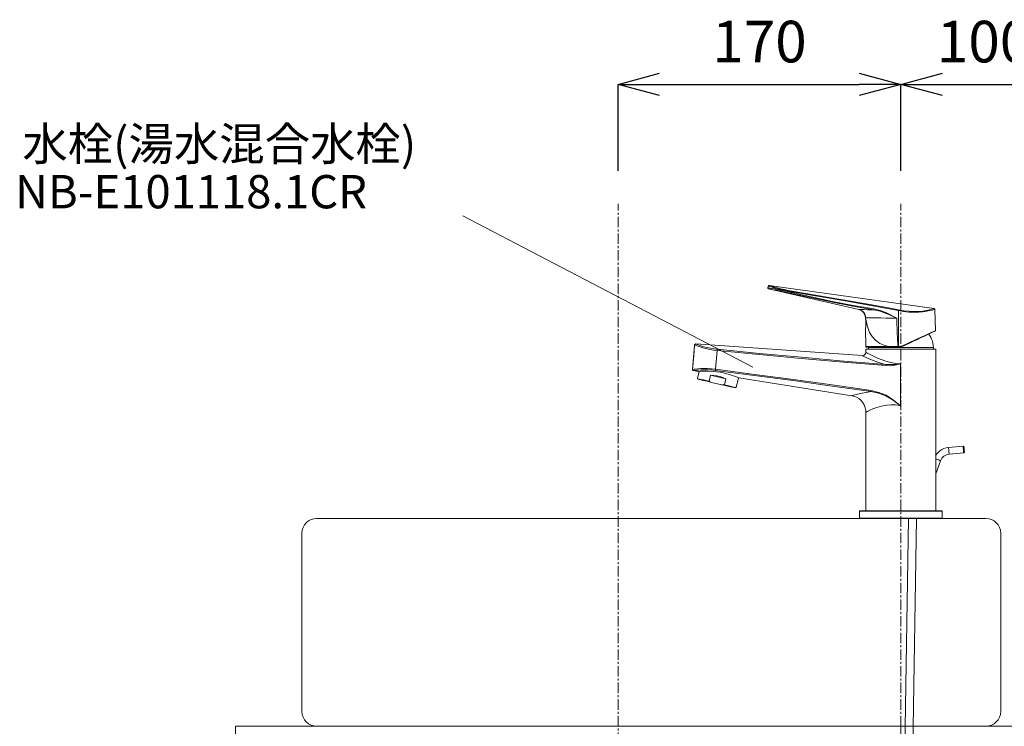
# Model space of a CAD drawing. Units: millimetres. Extents: x 3876 to 8076, y -2825 to 145.
# Drawn here: x 6346 to 6938, y -1430 to -1005 of the extents above; entities that cross this region are included whole.
import ezdxf

# ---------------------------------------------------------------- set-up
doc = ezdxf.new("R2010")
doc.units = ezdxf.units.MM
doc.linetypes.add('CENTER1', pattern=[10, 6.25, -1.25, 1.25, -1.25])
doc.layers.get('0').update_dxf_attribs({"lineweight": 5})
for name, color, linetype, lineweight in [('中心線', 1, 'CENTER1', 0), ('寸法', 3, 'Continuous', 5), ('文字', 4, 'Continuous', 15), ('水栓', 2, 'Continuous', 15), ('洗面', 150, 'Continuous', 15), ('細線', 7, 'Continuous', 9), ('配管', 31, 'Continuous', 15)]:
    doc.layers.add(name, color=color, linetype=linetype, lineweight=lineweight)
doc.styles.add('japanese', font='romans.shx', dxfattribs={"bigfont": 'bigfont.shx'})
doc.dimstyles.new('KIHON', dxfattribs={"dimscale": 10, "dimtxt": 2.5, "dimasz": 2.5, "dimexe": 0, "dimexo": 2, "dimgap": 1, "dimtad": 1, "dimdec": 0, "dimdsep": 46, "dimtxsty": 'japanese', "dimblk": 'OPEN30', "dimcen": 2.5, "dimadec": 0, "dimazin": 0, "dimtfac": 1, "dimtdec": 0, "dimtmove": 0, "dimatfit": 0, "dimfxl": 1, "dimarcsym": 0})

# ---------------------------------------------------------------- blocks, each defined once
blk = doc.blocks.new('_Open30')
at = {"color": 0, "linetype": 'ByBlock', "lineweight": -2}
for p, q in [((-1, 0.268), (0, 0)), ((0, 0), (-1, -0.268)), ((0, 0), (-1, 0))]:
    blk.add_line(p, q, dxfattribs=at)
blk = doc.blocks.new('*D11')
at = {"layer": 'Defpoints', "color": 0}
for p in [(6875.52, -1044.21), (6705.52, -1116.08), (6875.52, -1116.08)]:
    blk.add_point(p, dxfattribs=at)
at = {"layer": '寸法', "color": 0, "lineweight": -2}
for p, q in [((6705.52, -1096.08), (6705.52, -1044.21)), ((6730.52, -1044.21), (6850.52, -1044.21)), ((6875.52, -1096.08), (6875.52, -1044.21))]:
    blk.add_line(p, q, dxfattribs=at)
at = {"layer": '寸法', "color": 0, "lineweight": -2, "xscale": 25, "yscale": 25, "zscale": 25, "rotation": 180}
blk.add_blockref('_Open30', (6705.52, -1044.21), dxfattribs=at)
at = {"layer": '寸法', "color": 0, "lineweight": -2, "xscale": 25, "yscale": 25, "zscale": 25}
blk.add_blockref('_Open30', (6875.52, -1044.21), dxfattribs=at)
at = {"layer": '寸法', "color": 0, "insert": (6790.52, -1021.71), "char_height": 25, "attachment_point": 5, "style": 'japanese'}
blk.add_mtext('170', dxfattribs=at)
blk = doc.blocks.new('*D12')
at = {"layer": 'Defpoints', "color": 0}
for p in [(6975.52, -1044.21), (6875.52, -1116.08), (6975.52, -1116.08)]:
    blk.add_point(p, dxfattribs=at)
at = {"layer": '寸法', "color": 0, "lineweight": -2}
for p, q in [((6875.52, -1096.08), (6875.52, -1044.21)), ((6900.52, -1044.21), (6950.52, -1044.21)), ((6975.52, -1096.08), (6975.52, -1044.21))]:
    blk.add_line(p, q, dxfattribs=at)
at = {"layer": '寸法', "color": 0, "lineweight": -2, "xscale": 25, "yscale": 25, "zscale": 25, "rotation": 180}
blk.add_blockref('_Open30', (6875.52, -1044.21), dxfattribs=at)
at = {"layer": '寸法', "color": 0, "lineweight": -2, "xscale": 25, "yscale": 25, "zscale": 25}
blk.add_blockref('_Open30', (6975.52, -1044.21), dxfattribs=at)
at = {"layer": '寸法', "color": 0, "insert": (6925.52, -1021.71), "char_height": 25, "attachment_point": 5, "style": 'japanese'}
blk.add_mtext('100', dxfattribs=at)

msp = doc.modelspace()

# ---------------------------------------------------------------- linework, layer by layer
at = {"layer": '中心線'}
for p, q in [((6705.52, -2230.08), (6705.52, -1116.08)), ((6875.52, -1430.08), (6875.52, -1116.08))]:
    msp.add_line(p, q, dxfattribs=at)
msp.add_open_spline([(6875.52, -1430.08), (6875.76, -1448.65), (6876.23, -1485.49), (6924.65, -1502.63), (6925.34, -1526.5), (6925.52, -1532.81)], degree=3, knots=[0, 0, 0, 0, 51.246475, 101.647698, 119.768752, 119.768752, 119.768752, 119.768752], dxfattribs=at)
msp.add_open_spline([(6925.38, -1430.05), (6925.38, -1430.06), (6925.38, -1430.07), (6925.38, -1430.08)], degree=3, dxfattribs=at)
at = {"layer": '文字'}
msp.add_line((6786.51, -1214.18), (6612.29, -1123.23), dxfattribs=at)
at = {"layer": '水栓'}
for points in [[(6795.5, -1166.36), (6795.91, -1165.38)], [(6795.91, -1165.38), (6795.5, -1166.36)], [(6796.44, -1165.08), (6796.36, -1165.08), (6796.28, -1165.09), (6796.2, -1165.11), (6796.13, -1165.14), (6796.06, -1165.19), (6796, -1165.25), (6795.95, -1165.31), (6795.91, -1165.38)], [(6795.91, -1165.38), (6795.95, -1165.31), (6796, -1165.25), (6796.06, -1165.19), (6796.13, -1165.14), (6796.2, -1165.11), (6796.28, -1165.09), (6796.36, -1165.08), (6796.44, -1165.08)], [(6795.91, -1165.38), (6796.13, -1165.46), (6796.76, -1165.67), (6797.79, -1165.99), (6799.19, -1166.41), (6800.92, -1166.9), (6802.94, -1167.43), (6805.19, -1167.97), (6807.62, -1168.48), (6810.03, -1168.93)], [(6796.44, -1165.08), (6895.46, -1179)], [(6810.14, -1168.45), (6807.79, -1168.04), (6805.47, -1167.56), (6803.25, -1167.05), (6801.32, -1166.55), (6799.62, -1166.07), (6798.28, -1165.67), (6797.27, -1165.36), (6796.66, -1165.16), (6796.45, -1165.08)], [(6795.5, -1166.36), (6795.47, -1166.47), (6795.46, -1166.57), (6795.47, -1166.68), (6795.51, -1166.79), (6795.57, -1166.88), (6795.65, -1166.95), (6795.74, -1167.01), (6795.85, -1167.05)], [(6795.5, -1166.36), (6795.47, -1166.47), (6795.46, -1166.58), (6795.47, -1166.68), (6795.51, -1166.79), (6795.57, -1166.88), (6795.65, -1166.95), (6795.74, -1167.01), (6795.85, -1167.05)], [(6809.85, -1169.36), (6807.25, -1168.78), (6804.74, -1168.24), (6802.42, -1167.75), (6800.33, -1167.32), (6798.57, -1166.96), (6797.17, -1166.69), (6796.19, -1166.49), (6795.63, -1166.39), (6795.5, -1166.36)], [(6850.22, -1179.6), (6795.85, -1167.05)], [(6795.85, -1167.05), (6795.97, -1167.07), (6796.5, -1167.17), (6797.47, -1167.35), (6798.81, -1167.6), (6800.54, -1167.94), (6802.53, -1168.34), (6804.82, -1168.8), (6807.21, -1169.31), (6809.78, -1169.86)], [(6809.85, -1169.36), (6809.83, -1169.45), (6809.81, -1169.54), (6809.8, -1169.63), (6809.79, -1169.7), (6809.78, -1169.77), (6809.77, -1169.81), (6809.77, -1169.85), (6809.78, -1169.86)], [(6809.78, -1169.86), (6834.37, -1175.15), (6846.72, -1177.6), (6859.16, -1179.66)], [(6809.85, -1169.36), (6810.03, -1168.93)], [(6859.2, -1179.15), (6846.79, -1177.1), (6834.44, -1174.65), (6809.85, -1169.36)], [(6810.03, -1168.93), (6810.05, -1168.84), (6810.06, -1168.76), (6810.08, -1168.69), (6810.09, -1168.62), (6810.11, -1168.56), (6810.12, -1168.51), (6810.13, -1168.48), (6810.14, -1168.45)], [(6810.03, -1168.93), (6842.08, -1174.3), (6874.04, -1180.22)], [(6874.15, -1179.77), (6873.17, -1179.58), (6869.25, -1178.81), (6853.53, -1175.86), (6810.14, -1168.45)], [(6854.01, -1183.51), (6853.82, -1182.82), (6853.53, -1182.16), (6853.16, -1181.55), (6852.69, -1181), (6852.16, -1180.52), (6851.56, -1180.12), (6850.91, -1179.81), (6850.22, -1179.6)], [(6850.51, -1179.6), (6850.22, -1179.6)], [(6854.35, -1184.4), (6854.26, -1183.57), (6854.05, -1182.77), (6853.7, -1182.02), (6853.24, -1181.33), (6852.67, -1180.73), (6852.02, -1180.23), (6851.29, -1179.85), (6850.51, -1179.6)], [(6859.16, -1179.66), (6858.05, -1179.65), (6855.32, -1179.63), (6853.07, -1179.61), (6851.48, -1179.6), (6850.51, -1179.6)], [(6854.25, -1184.4), (6854.1, -1183.75), (6854.01, -1183.5), (6854.01, -1183.51)], [(6859.2, -1179.15), (6859.19, -1179.24), (6859.18, -1179.33), (6859.17, -1179.41), (6859.16, -1179.48), (6859.16, -1179.54), (6859.16, -1179.59), (6859.16, -1179.63), (6859.16, -1179.66)], [(6859.16, -1179.66), (6863.02, -1180.52), (6866.74, -1181.88), (6867.91, -1182.38), (6872.52, -1184.52), (6873.05, -1184.78), (6873.08, -1184.79)], [(6873.08, -1184.79), (6873.05, -1184.77), (6866.87, -1181.6), (6863.15, -1180.11), (6859.2, -1179.15)], [(6874.04, -1180.22), (6874, -1201.68)], [(6874.04, -1180.22), (6877.17, -1180.74), (6880.36, -1181.07), (6883.37, -1181.19), (6886.27, -1181.13), (6888.81, -1180.91), (6891.07, -1180.59), (6893, -1180.22), (6894.51, -1179.87), (6895.49, -1179.61), (6895.92, -1179.49), (6895.88, -1179.5)], [(6874.15, -1179.77), (6874.14, -1179.8), (6874.13, -1179.84), (6874.12, -1179.89), (6874.1, -1179.95), (6874.09, -1180.01), (6874.07, -1180.08), (6874.06, -1180.15), (6874.04, -1180.22)], [(6895.44, -1179.02), (6895.49, -1179.01), (6895.09, -1179.12), (6894.12, -1179.39), (6892.69, -1179.74), (6890.77, -1180.13), (6888.62, -1180.45), (6886.09, -1180.67), (6883.34, -1180.75), (6880.32, -1180.62), (6877.29, -1180.3), (6874.15, -1179.77)], [(6895.78, -1179.15), (6895.87, -1179.27), (6895.93, -1179.45), (6895.92, -1179.5)], [(6895.93, -1179.5), (6896.26, -1192.23)], [(6854.23, -1191.22), (6854.24, -1191.16), (6854.32, -1190.66), (6854.42, -1189.79), (6854.5, -1188.63), (6854.51, -1187.35), (6854.45, -1186.08), (6854.33, -1184.96), (6854.25, -1184.4)], [(6854.25, -1184.4), (6854.35, -1184.4)], [(6854.35, -1184.4), (6855.15, -1184.43), (6856.49, -1184.46), (6858.35, -1184.51), (6860.67, -1184.56), (6863.38, -1184.61), (6866.4, -1184.67), (6869.67, -1184.73), (6873.08, -1184.79)], [(6854.35, -1184.4), (6855.18, -1189.06), (6856.74, -1193.31), (6858.29, -1195.82), (6860.31, -1198.02), (6862.87, -1199.86), (6865.92, -1201.26), (6867.8, -1201.83)], [(6854.43, -1189.74), (6854.43, -1185.84)], [(6874, -1201.68), (6873.89, -1201.46), (6873.77, -1200.81), (6873.66, -1199.74), (6873.56, -1198.24), (6873.45, -1196.33), (6873.35, -1194.02), (6873.25, -1191.31), (6873.16, -1188.23), (6873.08, -1184.79)], [(6854.41, -1201.83), (6854.23, -1191.22)], [(6875.57, -1202.08), (6878.15, -1200.87), (6880.69, -1199.69), (6883.14, -1198.55), (6885.47, -1197.46), (6887.65, -1196.44), (6889.63, -1195.52), (6891.39, -1194.7), (6892.9, -1193.99), (6894.14, -1193.41), (6895.09, -1192.97), (6895.73, -1192.68), (6896.05, -1192.53), (6896.09, -1192.51)], [(6896.25, -1192.23), (6896.03, -1192.33), (6895.3, -1192.67), (6894.13, -1193.21), (6892.51, -1193.95), (6890.46, -1194.89), (6888.03, -1196.01), (6885.16, -1197.33), (6883.94, -1197.89)], [(6892.24, -1194.3), (6892.76, -1195), (6893.45, -1196.11), (6894.02, -1197.29), (6894.48, -1198.52), (6894.8, -1199.79), (6895, -1201.09), (6895.07, -1202.4)], [(6896.09, -1192.51), (6896.13, -1192.49), (6896.16, -1192.46), (6896.19, -1192.43), (6896.22, -1192.39), (6896.24, -1192.36), (6896.25, -1192.32), (6896.26, -1192.27), (6896.26, -1192.23)], [(6750.26, -1215.53), (6751.54, -1200.9)], [(6751.54, -1200.9), (6751, -1207.14), (6750.26, -1215.53)], [(6752.29, -1200.25), (6752.16, -1200.26), (6752.02, -1200.29), (6751.9, -1200.34), (6751.78, -1200.42), (6751.69, -1200.52), (6751.61, -1200.63), (6751.56, -1200.76), (6751.54, -1200.9)], [(6752.29, -1200.26), (6752.16, -1200.26), (6752.02, -1200.29), (6751.9, -1200.35), (6751.79, -1200.43), (6751.69, -1200.52), (6751.62, -1200.64), (6751.57, -1200.76), (6751.54, -1200.9)], [(6751.54, -1200.9), (6751.79, -1201.01), (6752.42, -1201.25), (6753.43, -1201.6), (6754.78, -1202.04), (6756.48, -1202.53), (6758.46, -1203.02), (6760.71, -1203.49), (6763.14, -1203.88), (6765.04, -1204.1)], [(6752.29, -1200.25), (6852.39, -1207.25)], [(6765.15, -1203.43), (6763.33, -1203.22), (6761.05, -1202.84), (6758.88, -1202.37), (6757.01, -1201.89), (6755.37, -1201.39), (6754.1, -1200.96), (6753.13, -1200.61), (6752.53, -1200.37), (6752.29, -1200.26)], [(6883.94, -1197.89), (6881.98, -1198.79), (6878.78, -1200.26), (6875.44, -1201.79)], [(6764.04, -1215.44), (6765.04, -1204.1)], [(6765.15, -1203.43), (6765.13, -1203.47), (6765.12, -1203.53), (6765.11, -1203.6), (6765.09, -1203.68), (6765.08, -1203.78), (6765.06, -1203.88), (6765.05, -1203.99), (6765.04, -1204.1)], [(6765.04, -1204.1), (6790.34, -1206.55), (6815.68, -1208.92), (6841.08, -1211.17), (6866.51, -1213.27)], [(6866.57, -1212.63), (6841.18, -1210.53), (6815.82, -1208.27), (6790.47, -1205.89), (6765.15, -1203.43)], [(6852.38, -1207.28), (6852.46, -1207.32), (6853.24, -1207.7), (6854.72, -1208.39), (6856.79, -1209.31), (6859.47, -1210.39), (6862.27, -1211.39), (6865.46, -1212.34), (6866.57, -1212.63)], [(6852.39, -1207.21), (6852.8, -1207.23), (6853.4, -1207.02), (6853.95, -1206.6), (6854.33, -1205.98), (6854.47, -1205.29), (6854.47, -1205.28)], [(6854.71, -1202.12), (6854.65, -1202.12), (6854.6, -1202.1), (6854.55, -1202.07), (6854.5, -1202.04), (6854.46, -1201.99), (6854.43, -1201.94), (6854.42, -1201.88), (6854.41, -1201.83)], [(6867.8, -1201.83), (6854.41, -1201.83)], [(6854.47, -1203.33), (6896.57, -1203.33)], [(6854.47, -1205.28), (6854.47, -1203.33)], [(6875.22, -1212.23), (6872.44, -1211.89), (6869.4, -1211.3), (6866.45, -1210.51), (6863.59, -1209.54), (6860.98, -1208.5), (6858.6, -1207.41), (6856.65, -1206.43), (6855.34, -1205.73), (6854.59, -1205.32), (6854.52, -1205.28)], [(6854.71, -1202.12), (6875.36, -1202.12), (6875.53, -1202.09), (6875.57, -1202.08)], [(6855.97, -1202.4), (6855.97, -1202.12)], [(6855.97, -1203.33), (6855.97, -1202.4)], [(6855.97, -1202.4), (6895.07, -1202.4)], [(6874.39, -1201.82), (6871.52, -1201.82), (6868.68, -1201.83), (6868.08, -1201.83), (6867.8, -1201.83)], [(6867.8, -1201.83), (6867.81, -1201.88), (6867.81, -1201.94), (6867.82, -1201.99), (6867.84, -1202.04), (6867.85, -1202.07), (6867.87, -1202.1), (6867.89, -1202.12), (6867.91, -1202.12)], [(6874.38, -1201.81), (6874.02, -1201.7), (6874, -1201.68)], [(6875.36, -1201.81), (6874.38, -1201.81)], [(6874.38, -1201.81), (6874.39, -1201.81), (6874.39, -1201.82), (6874.39, -1201.82)], [(6874.39, -1201.82), (6874.39, -1201.92), (6874.39, -1202.01), (6874.4, -1202.07), (6874.4, -1202.11), (6874.4, -1202.12)], [(6875.44, -1201.79), (6875.42, -1201.8), (6875.36, -1201.81)], [(6875.36, -1202.12), (6875.36, -1202.12), (6875.36, -1202.1), (6875.36, -1202.07), (6875.36, -1202.03), (6875.36, -1201.81)], [(6875.57, -1202.08), (6875.57, -1202.07), (6875.56, -1202.05), (6875.55, -1202.03), (6875.53, -1201.99), (6875.51, -1201.95), (6875.49, -1201.9), (6875.47, -1201.85), (6875.44, -1201.8)], [(6895.07, -1202.4), (6895.07, -1203.33)], [(6896.57, -1203.33), (6896.57, -1265.71)], [(6866.51, -1213.27), (6869.23, -1213.29), (6871.97, -1212.96), (6875.19, -1212.23), (6875.22, -1212.23)], [(6866.57, -1212.63), (6866.57, -1212.68), (6866.56, -1212.74), (6866.55, -1212.81), (6866.55, -1212.89), (6866.54, -1212.98), (6866.53, -1213.07), (6866.52, -1213.17), (6866.51, -1213.27)], [(6875.22, -1212.23), (6875.19, -1212.23), (6871.92, -1212.67), (6866.57, -1212.63)], [(6875.22, -1212.23), (6875.22, -1237.36)], [(6764.04, -1215.44), (6761.62, -1215.19), (6759.3, -1215.05), (6757.15, -1215.02), (6755.2, -1215.07), (6753.49, -1215.17), (6752.1, -1215.3), (6751.07, -1215.41), (6750.45, -1215.5), (6750.26, -1215.53)], [(6750.26, -1215.53), (6750.26, -1215.67), (6750.28, -1215.8), (6750.33, -1215.92), (6750.4, -1216.03), (6750.49, -1216.13), (6750.6, -1216.2), (6750.72, -1216.26), (6750.85, -1216.29)], [(6750.85, -1216.29), (6750.72, -1216.26), (6750.6, -1216.2), (6750.5, -1216.12), (6750.41, -1216.03), (6750.34, -1215.92), (6750.29, -1215.79), (6750.26, -1215.67), (6750.26, -1215.53)], [(6750.85, -1216.29), (6751.03, -1216.25), (6751.61, -1216.16), (6752.61, -1216.03), (6753.91, -1215.9), (6755.57, -1215.78), (6757.39, -1215.72), (6759.48, -1215.74), (6761.66, -1215.86), (6763.99, -1216.1)], [(6753.9, -1216.77), (6750.85, -1216.29)], [(6753.22, -1221.06), (6754.22, -1216.75)], [(6778.2, -1220.62), (6778.22, -1220.62), (6778.01, -1220.54), (6776.67, -1219.99), (6775.57, -1219.58), (6774.19, -1219.1), (6772.6, -1218.61), (6770.77, -1218.11), (6768.89, -1217.67), (6766.85, -1217.28), (6762.91, -1216.78), (6759.25, -1216.6), (6757.65, -1216.6), (6756.25, -1216.63), (6755.16, -1216.69), (6754.37, -1216.74), (6753.9, -1216.77)], [(6761.17, -1219.08), (6760.33, -1222.7)], [(6770.29, -1221.19), (6761.17, -1219.08)], [(6770.29, -1221.19), (6768.59, -1220.43), (6766.78, -1219.84), (6764.91, -1219.4), (6763.02, -1219.15), (6761.17, -1219.08)], [(6763.99, -1216.1), (6763.99, -1216.06), (6763.99, -1216), (6763.99, -1215.93), (6763.99, -1215.85), (6764, -1215.75), (6764.01, -1215.65), (6764.02, -1215.55), (6764.04, -1215.44)], [(6763.99, -1216.1), (6787.37, -1219.16), (6810.77, -1222.28), (6834.2, -1225.51), (6857.62, -1228.86)], [(6857.7, -1228.23), (6834.29, -1224.87), (6810.88, -1221.64), (6787.45, -1218.51), (6764.04, -1215.44)], [(6760.33, -1222.7), (6758.48, -1222.28), (6756.84, -1221.9), (6755.46, -1221.58), (6754.38, -1221.33), (6753.64, -1221.16), (6753.27, -1221.07), (6753.22, -1221.06)], [(6753.64, -1221.46), (6753.22, -1221.06)], [(6753.64, -1221.46), (6753.83, -1221.5), (6754.39, -1221.63), (6755.31, -1221.84), (6756.54, -1222.13), (6758.06, -1222.48), (6759.81, -1222.88), (6761.72, -1223.32)], [(6761.72, -1223.32), (6760.33, -1222.7)], [(6767.93, -1224.76), (6761.72, -1223.32)], [(6767.93, -1224.76), (6769.85, -1225.2), (6771.59, -1225.6), (6773.11, -1225.95), (6774.35, -1226.24), (6775.26, -1226.45), (6775.82, -1226.58), (6776.01, -1226.62)], [(6769.45, -1224.81), (6767.93, -1224.76)], [(6770.29, -1221.19), (6769.45, -1224.81)], [(6776.57, -1226.45), (6776.52, -1226.44), (6776.14, -1226.36), (6775.41, -1226.18), (6774.33, -1225.94), (6772.95, -1225.62), (6771.3, -1225.24), (6769.45, -1224.81)], [(6777.94, -1220.51), (6776.57, -1226.45)], [(6846.09, -1231.38), (6778.2, -1220.62)], [(6776.57, -1226.45), (6776.01, -1226.62)], [(6857.62, -1228.86), (6855.63, -1229.17), (6852.24, -1229.81), (6849.39, -1230.47), (6847.12, -1231.06), (6846.2, -1231.31), (6846.1, -1231.34)], [(6857.62, -1228.86), (6857.63, -1228.82), (6857.63, -1228.76), (6857.64, -1228.69), (6857.65, -1228.61), (6857.66, -1228.52), (6857.68, -1228.43), (6857.69, -1228.33), (6857.7, -1228.23)], [(6857.62, -1228.86), (6862.05, -1229.82), (6866.39, -1231.48), (6870.95, -1234.07), (6875.19, -1237.34), (6875.22, -1237.36)], [(6875.22, -1237.36), (6875.19, -1237.34), (6871.16, -1233.93), (6866.58, -1231.1), (6862.31, -1229.32), (6857.7, -1228.23)], [(6854.43, -1241.23), (6854.41, -1240.2), (6854.09, -1238.56), (6853.42, -1236.81), (6852.51, -1235.31), (6851.42, -1234.07), (6850.21, -1233.07), (6848.94, -1232.31), (6847.65, -1231.77), (6846.37, -1231.43), (6846.09, -1231.39)], [(6854.53, -1241.23), (6854.58, -1241.2), (6855.23, -1240.86), (6856.79, -1240.09), (6858.65, -1239.26), (6861.06, -1238.35), (6863.8, -1237.55), (6867.02, -1236.97), (6869.59, -1236.79), (6872.33, -1236.9), (6873.76, -1237.08), (6875.22, -1237.36)], [(6854.47, -1300.57), (6854.47, -1241.23)], [(6896.38, -1267.42), (6896.96, -1266.54), (6897.88, -1265.45), (6898.94, -1264.51), (6900.13, -1263.73), (6901.41, -1263.12), (6902.77, -1262.7), (6904.17, -1262.48)], [(6896.57, -1278.9), (6896.57, -1278.84), (6896.56, -1278.64), (6896.54, -1278.15), (6896.51, -1276.88), (6896.47, -1274.83), (6896.45, -1272.69), (6896.47, -1270.35), (6896.51, -1268.01), (6896.54, -1266.77), (6896.56, -1266.22), (6896.57, -1265.87), (6896.57, -1265.74), (6896.57, -1265.71)], [(6904.17, -1262.48), (6912.91, -1261.71)], [(6904.35, -1264.48), (6904.28, -1263.71), (6904.22, -1263.06), (6904.19, -1262.63), (6904.17, -1262.48)], [(6904.52, -1266.47), (6904.51, -1266.32), (6904.47, -1265.89), (6904.42, -1265.24), (6904.35, -1264.48)], [(6913.26, -1265.71), (6904.52, -1266.47)], [(6912.91, -1261.71), (6912.92, -1261.87), (6912.96, -1262.3), (6913.02, -1262.95), (6913.08, -1263.71), (6913.15, -1264.48), (6913.21, -1265.12), (6913.25, -1265.56), (6913.26, -1265.71)], [(6912.91, -1261.71), (6913.45, -1262.17)], [(6913.72, -1265.17), (6913.26, -1265.71)], [(6913.72, -1265.17), (6913.71, -1265.05), (6913.68, -1264.73), (6913.63, -1264.24), (6913.58, -1263.67), (6913.53, -1263.09), (6913.49, -1262.61), (6913.46, -1262.28), (6913.45, -1262.17)], [(6897.51, -1269.72), (6896.79, -1269.46), (6896.46, -1269.34)], [(6899.39, -1270.41), (6896.55, -1278.23)], [(6899.39, -1270.41), (6899.25, -1270.36), (6898.84, -1270.21), (6898.23, -1269.98), (6897.51, -1269.72)], [(6904.52, -1266.47), (6903.68, -1266.61), (6902.87, -1266.86), (6902.1, -1267.22), (6901.39, -1267.69), (6900.75, -1268.26), (6900.2, -1268.91), (6899.74, -1269.63), (6899.39, -1270.41)], [(6896.57, -1278.9), (6896.57, -1300.57)], [(6850.61, -1300.77), (6850.81, -1300.57)], [(6850.61, -1300.77), (6900.43, -1300.77)], [(6850.61, -1304.88), (6850.61, -1300.77)], [(6900.23, -1300.57), (6850.81, -1300.57)], [(6900.23, -1300.57), (6900.43, -1300.77)], [(6900.43, -1300.77), (6900.43, -1304.88)], [(6900.43, -1304.88), (6850.61, -1304.88)], [(6850.81, -1305.08), (6850.61, -1304.88)], [(6850.81, -1305.08), (6900.23, -1305.08)], [(6900.43, -1304.88), (6900.23, -1305.08)]]:
    msp.add_lwpolyline(points, dxfattribs=at)
at = {"layer": '洗面'}
for p, q in [((6524.52, -1305.08), (6926.52, -1305.08)), ((6515.52, -1421.08), (6515.52, -1314.08)), ((6935.52, -1314.08), (6935.52, -1421.08)), ((6926.52, -1430.08), (6524.52, -1430.08))]:
    msp.add_line(p, q, dxfattribs=at)
for centre, start, end in [((6524.52, -1314.08), 90, 180), ((6926.52, -1314.08), 0, 90), ((6524.52, -1421.08), 180, 270), ((6926.52, -1421.08), 270, 0)]:
    msp.add_arc(centre, 9, start, end, dxfattribs=at)
at = {"layer": '細線'}
for p, q in [((6475.52, -1430.08), (6975.52, -1430.08)), ((6475.52, -1450.08), (6475.52, -1430.08))]:
    msp.add_line(p, q, dxfattribs=at)
at = {"layer": '配管'}
for p, q in [((6880.12, -1305.08), (6877.47, -1470.74)), ((6884.97, -1305.08), (6882.31, -1471.41))]:
    msp.add_line(p, q, dxfattribs=at)

# ---------------------------------------------------------------- texts
at = {"layer": '文字', "style": 'japanese'}
for s, p in [('水栓(湯水混合水栓)', (6347.47, -1089.96)), ('NB-E101118.1CR', (6343.12, -1118.69))]:
    msp.add_text(s, height=20, rotation=360, dxfattribs=at).set_placement(p)

# ---------------------------------------------------------------- dimensions: what is measured, and where the dimension line sits
at = {"layer": '寸法'}
dim = msp.add_linear_dim(base=(6875.52, -1044.21), p1=(6705.52, -1116.08), p2=(6875.52, -1116.08), dimstyle='KIHON', dxfattribs=at)
dim.commit()
dim.dimension.update_dxf_attribs({"geometry": '*D11', "text_midpoint": (6790.52, -1021.71)})
dim = msp.add_linear_dim(base=(6975.52, -1044.21), p1=(6875.52, -1116.08), p2=(6975.52, -1116.08), dimstyle='KIHON', dxfattribs=at)
dim.commit()
dim.dimension.update_dxf_attribs({"geometry": '*D12', "text_midpoint": (6925.52, -1044.21), "dimtype": 160})

doc.saveas('drawing.dxf')
